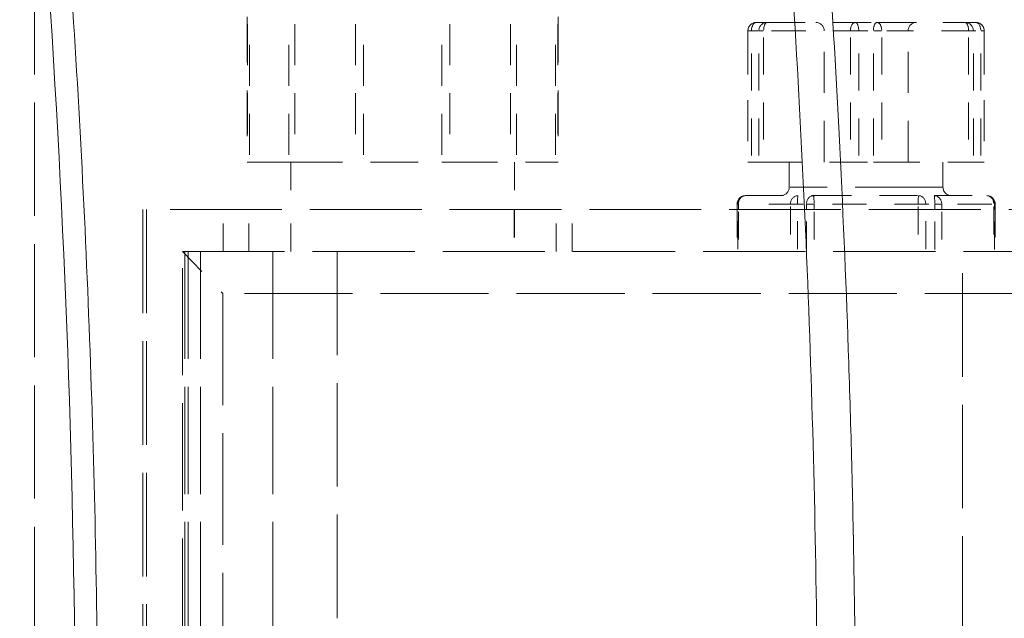
# Model space of a CAD drawing. Units: inches. Extents: x 5 to 165, y 4 to 215.
# Drawn here: x 79 to 83, y 94 to 96 of the extents above; entities that cross this region are included whole.
import ezdxf

# ---------------------------------------------------------------- set-up
doc = ezdxf.new("R2010")
doc.units = ezdxf.units.IN
doc.header["$LTSCALE"] = 20
doc.header["$MEASUREMENT"] = 0
doc.linetypes.add('DASHED_SPACE', pattern=[0.2067, 0.1654, -0.0413])
doc.linetypes.add('LONG_DASH_DOTTED', pattern=[0.3543, 0.2362, -0.0295, 0.0591, -0.0295])
for name, color, linetype, lineweight in [('Overlay (ANSI)', 7, 'LONG_DASH_DOTTED', 18), ('Symbol (ANSI)', 7, 'Continuous', 35), ('Visible Narrow (ANSI)', 7, 'Continuous', 5)]:
    doc.layers.add(name, color=color, linetype=linetype, lineweight=lineweight)
doc.styles.add('Spec Sheet', font='times.ttf')
doc.dimstyles.new('Clarion Style Spec Sheet$7', dxfattribs={"dimscale": 20, "dimtxt": 0.08, "dimasz": 0.085, "dimexe": 0.04, "dimexo": 0.04, "dimgap": 0.02, "dimtad": 1, "dimdec": 3, "dimrnd": 1e-08, "dimzin": 3, "dimdsep": 46, "dimlunit": 5, "dimtxsty": 'Spec Sheet', "dimblk": 'Filled-1', "dimcen": 0.09, "dimdle": 0.1, "dimclrd": 256, "dimclre": 256, "dimclrt": 256, "dimadec": 0, "dimazin": 3, "dimtfac": 1.25, "dimtmove": 0, "dimatfit": 3, "dimldrblk": 'Filled-1', "dimfxl": 1, "dimfrac": 1, "dimtolj": 1, "dimtzin": 12, "dimlwd": -1, "dimlwe": -1, "dimarcsym": 0})

# ---------------------------------------------------------------- blocks, each defined once
blk = doc.blocks.new('Filled-1')
at = {"color": 0}
for p, q in [((0, 0), (-1, 0.1471)), ((-1, 0.1471), (-1, -0.1471)), ((-1, 0), (0, 0)), ((-1, -0.1471), (0, 0))]:
    blk.add_line(p, q, dxfattribs=at)
at = {"color": 0, "flags": 128}
blk.add_lwpolyline([(-1, -0.1471), (0, 0), (-1, 0.1471), (-1, -0.1471)], dxfattribs=at)
at = {"color": 0}
blk.add_solid([(-1, -0.1471), (0, 0), (-1, 0.1471), (-1, -0.1471)], dxfattribs=at)

msp = doc.modelspace()

# ---------------------------------------------------------------- linework, layer by layer
at = {"layer": 'Overlay (ANSI)', "linetype": 'DASHED_SPACE', "lineweight": 5, "ltscale": 0.1224}
msp.add_line((79.20604, 93.69903), (79.20604, 96.22903), dxfattribs=at)
at = {"layer": 'Overlay (ANSI)', "linetype": 'DASHED_SPACE', "lineweight": 5, "ltscale": 0.049422}
for p, q in [((79.9667, 95.92903), (79.9667, 95.40903)), ((81.07876, 95.92903), (81.07876, 95.40903))]:
    msp.add_line(p, q, dxfattribs=at)
at = {"layer": 'Overlay (ANSI)', "linetype": 'DASHED_SPACE', "lineweight": 5, "ltscale": 0.04447}
for p, q in [((79.96782, 95.90303), (79.96782, 95.43503)), ((79.9752, 95.43503), (79.9752, 95.90303)), ((80.11522, 95.43503), (80.11522, 95.90303)), ((80.13671, 95.90303), (80.13671, 95.43503)), ((80.35384, 95.90303), (80.35384, 95.43503)), ((80.38271, 95.43503), (80.38271, 95.90303)), ((80.66274, 95.43503), (80.66274, 95.90303)), ((80.69162, 95.90303), (80.69162, 95.43503)), ((80.90874, 95.90303), (80.90874, 95.43503)), ((80.93024, 95.43503), (80.93024, 95.90303)), ((81.07025, 95.43503), (81.07025, 95.90303)), ((81.07763, 95.90303), (81.07763, 95.43503))]:
    msp.add_line(p, q, dxfattribs=at)
at = {"layer": 'Overlay (ANSI)', "linetype": 'DASHED_SPACE', "lineweight": 5, "ltscale": 0.041138}
for p, q in [((81.78825, 95.90903), (81.82706, 95.90903)), ((81.82706, 95.90903), (82.21996, 95.90903)), ((82.21996, 95.90903), (82.57404, 95.90903)), ((81.75837, 95.40903), (81.79718, 95.40903)), ((81.81445, 95.40903), (82.20734, 95.40903)), ((82.23722, 95.40903), (82.59131, 95.40903)), ((81.7493, 95.28903), (81.99275, 95.28903)), ((81.99275, 95.28903), (82.42459, 95.28903)), ((82.42459, 95.28903), (82.61299, 95.28903))]:
    msp.add_line(p, q, dxfattribs=at)
at = {"layer": 'Overlay (ANSI)', "linetype": 'DASHED_SPACE', "lineweight": 5, "ltscale": 0.00013077}
msp.add_line((81.75836, 95.87903), (81.75825, 95.87903), dxfattribs=at)
at = {"layer": 'Overlay (ANSI)', "linetype": 'DASHED_SPACE', "lineweight": 5, "ltscale": 0.04466}
for p, q in [((81.75825, 95.87903), (81.75825, 95.40903)), ((82.03115, 95.40903), (82.03115, 95.87903)), ((82.33115, 95.40903), (82.33115, 95.87903)), ((82.60404, 95.87903), (82.60404, 95.40903))]:
    msp.add_line(p, q, dxfattribs=at)
at = {"layer": 'Overlay (ANSI)', "linetype": 'DASHED_SPACE', "lineweight": 5, "ltscale": 0.037014}
for p, q in [((81.79524, 95.87903), (81.76031, 95.87903)), ((82.1877, 95.87903), (81.83409, 95.87903)), ((82.57361, 95.87903), (82.25493, 95.87903)), ((81.95577, 95.25903), (81.73666, 95.25903)), ((82.4052, 95.25903), (82.01654, 95.25903)), ((82.63058, 95.25903), (82.46103, 95.25903))]:
    msp.add_line(p, q, dxfattribs=at)
at = {"layer": 'Overlay (ANSI)', "linetype": 'DASHED_SPACE', "lineweight": 5, "ltscale": 0.002593}
for p, q in [((81.81304, 95.87903), (81.79736, 95.87903)), ((82.23592, 95.87903), (82.20879, 95.87903)), ((81.99338, 95.25903), (81.96886, 95.25903)), ((82.45089, 95.25903), (82.42836, 95.25903))]:
    msp.add_line(p, q, dxfattribs=at)
at = {"layer": 'Overlay (ANSI)', "linetype": 'DASHED_SPACE', "lineweight": 5, "ltscale": 0.002362}
msp.add_line((82.60401, 95.87903), (82.59246, 95.87903), dxfattribs=at)
at = {"layer": 'Overlay (ANSI)', "linetype": 'DASHED_SPACE', "lineweight": 5, "ltscale": 0.040184}
for p, q in [((81.75837, 95.85553), (81.75837, 95.43253)), ((81.77098, 95.43253), (81.77098, 95.85553)), ((81.79718, 95.43253), (81.79718, 95.85553)), ((81.81445, 95.85553), (81.81445, 95.43253)), ((82.12507, 95.85553), (82.12507, 95.43253)), ((82.15495, 95.43253), (82.15495, 95.85553)), ((82.20734, 95.43253), (82.20734, 95.85553)), ((82.23722, 95.85553), (82.23722, 95.43253)), ((82.54784, 95.85553), (82.54784, 95.43253)), ((82.56511, 95.43253), (82.56511, 95.85553)), ((82.59131, 95.43253), (82.59131, 95.85553)), ((82.60392, 95.85553), (82.60392, 95.43253))]:
    msp.add_line(p, q, dxfattribs=at)
at = {"layer": 'Overlay (ANSI)', "linetype": 'DASHED_SPACE', "lineweight": 5, "ltscale": 0.000685823}
msp.add_line((79.96782, 95.40903), (79.9667, 95.40903), dxfattribs=at)
at = {"layer": 'Overlay (ANSI)', "linetype": 'DASHED_SPACE', "lineweight": 5, "ltscale": 0.051585}
for p, q in [((79.96782, 95.40903), (80.11522, 95.40903)), ((80.13671, 95.40903), (80.66274, 95.40903)), ((80.69162, 95.40903), (81.07025, 95.40903))]:
    msp.add_line(p, q, dxfattribs=at)
at = {"layer": 'Overlay (ANSI)', "linetype": 'DASHED_SPACE', "lineweight": 5, "ltscale": 0.002892}
for p, q in [((80.13671, 95.40903), (80.11522, 95.40903)), ((80.69162, 95.40903), (80.66274, 95.40903)), ((81.81445, 95.40903), (81.79718, 95.40903)), ((82.23722, 95.40903), (82.20734, 95.40903))]:
    msp.add_line(p, q, dxfattribs=at)
at = {"layer": 'Overlay (ANSI)', "linetype": 'DASHED_SPACE', "lineweight": 5, "ltscale": 0.01609}
for p, q in [((80.12273, 95.40903), (80.12273, 95.23903)), ((80.92273, 95.40903), (80.92273, 95.23903))]:
    msp.add_line(p, q, dxfattribs=at)
at = {"layer": 'Overlay (ANSI)', "linetype": 'DASHED_SPACE', "lineweight": 5, "ltscale": 0.002106}
msp.add_line((81.07876, 95.40903), (81.07025, 95.40903), dxfattribs=at)
at = {"layer": 'Overlay (ANSI)', "linetype": 'DASHED_SPACE', "lineweight": 5, "ltscale": 0.000156411}
msp.add_line((81.75837, 95.40903), (81.75825, 95.40903), dxfattribs=at)
at = {"layer": 'Overlay (ANSI)', "linetype": 'DASHED_SPACE', "lineweight": 5, "ltscale": 0.008471}
for p, q in [((81.90615, 95.40903), (81.90615, 95.31903)), ((82.45615, 95.40903), (82.45615, 95.31903))]:
    msp.add_line(p, q, dxfattribs=at)
at = {"layer": 'Overlay (ANSI)', "linetype": 'DASHED_SPACE', "lineweight": 5, "ltscale": 0.002635}
msp.add_line((82.60404, 95.40903), (82.59131, 95.40903), dxfattribs=at)
at = {"layer": 'Overlay (ANSI)', "linetype": 'DASHED_SPACE', "lineweight": 5, "ltscale": 0.094043}
msp.add_line((82.45276, 95.31903), (81.90953, 95.31903), dxfattribs=at)
at = {"layer": 'Overlay (ANSI)', "linetype": 'DASHED_SPACE', "lineweight": 5, "ltscale": 0.120948}
for p, q in [((83.09148, 95.23903), (79.59361, 95.23903)), ((79.87947, 94.93903), (79.87947, 90.43903))]:
    msp.add_line(p, q, dxfattribs=at)
at = {"layer": 'Overlay (ANSI)', "linetype": 'DASHED_SPACE', "lineweight": 5, "ltscale": 0.112152}
for p, q in [((79.59361, 95.23903), (79.59361, 90.13903)), ((79.60583, 95.23903), (79.60583, 90.13903))]:
    msp.add_line(p, q, dxfattribs=at)
at = {"layer": 'Overlay (ANSI)', "linetype": 'DASHED_SPACE', "lineweight": 5, "ltscale": 0.014185}
for p, q in [((79.88066, 95.08903), (79.88066, 95.23903)), ((79.97306, 95.08903), (79.97306, 95.23903)), ((80.12297, 95.08903), (80.12297, 95.23903)), ((80.92248, 95.23903), (80.92248, 95.08903)), ((80.92273, 95.23903), (80.92273, 95.08903)), ((81.07239, 95.08903), (81.07239, 95.23903)), ((81.1299, 95.08903), (81.1299, 95.23903)), ((81.7193, 95.23903), (81.7193, 95.08903)), ((82.64299, 95.23903), (82.64299, 95.08903))]:
    msp.add_line(p, q, dxfattribs=at)
at = {"layer": 'Overlay (ANSI)', "linetype": 'DASHED_SPACE', "lineweight": 5, "ltscale": 0.001805}
for p, q in [((81.7193, 95.25903), (81.7193, 95.23903)), ((82.64299, 95.25903), (82.64299, 95.23903))]:
    msp.add_line(p, q, dxfattribs=at)
at = {"layer": 'Overlay (ANSI)', "linetype": 'DASHED_SPACE', "lineweight": 5, "ltscale": 0.001435}
msp.add_line((81.724, 95.25903), (81.71932, 95.25903), dxfattribs=at)
at = {"layer": 'Overlay (ANSI)', "linetype": 'DASHED_SPACE', "lineweight": 5, "ltscale": 0.014471}
for p, q in [((81.72229, 95.09753), (81.72229, 95.25053)), ((81.91069, 95.25053), (81.91069, 95.09753)), ((81.9355, 95.09753), (81.9355, 95.25053)), ((82.36734, 95.25053), (82.36734, 95.09753)), ((82.39435, 95.09753), (82.39435, 95.25053)), ((82.6378, 95.25053), (82.6378, 95.09753))]:
    msp.add_line(p, q, dxfattribs=at)
at = {"layer": 'Overlay (ANSI)', "linetype": 'DASHED_SPACE', "lineweight": 5, "ltscale": 0.001614}
for p, q in [((81.72449, 95.25803), (81.72449, 95.24003)), ((81.96794, 95.24003), (81.96794, 95.25803)), ((81.99495, 95.25803), (81.99495, 95.24003)), ((82.4268, 95.24003), (82.4268, 95.25803)), ((82.45161, 95.25803), (82.45161, 95.24003)), ((82.64, 95.24003), (82.64, 95.25803))]:
    msp.add_line(p, q, dxfattribs=at)
at = {"layer": 'Overlay (ANSI)', "linetype": 'DASHED_SPACE', "lineweight": 5, "ltscale": 0.012757}
for p, q in [((81.72449, 95.23153), (81.72449, 95.09653)), ((81.96794, 95.09653), (81.96794, 95.23153)), ((81.99495, 95.23153), (81.99495, 95.09653)), ((82.4268, 95.09653), (82.4268, 95.23153)), ((82.45161, 95.23153), (82.45161, 95.09653)), ((82.64, 95.09653), (82.64, 95.23153))]:
    msp.add_line(p, q, dxfattribs=at)
at = {"layer": 'Overlay (ANSI)', "linetype": 'DASHED_SPACE', "lineweight": 5, "ltscale": 0.001057}
msp.add_line((82.64298, 95.25903), (82.64029, 95.25903), dxfattribs=at)
at = {"layer": 'Overlay (ANSI)', "linetype": 'DASHED_SPACE', "lineweight": 5, "ltscale": 0.110581}
msp.add_line((79.7348, 95.08903), (82.93285, 95.08903), dxfattribs=at)
at = {"layer": 'Overlay (ANSI)', "linetype": 'DASHED_SPACE', "lineweight": 5, "ltscale": 0.11611}
for p, q in [((79.7348, 90.28903), (79.7348, 95.08903)), ((79.74352, 95.08903), (79.74352, 90.28903)), ((79.75574, 95.08903), (79.75574, 90.28903)), ((79.79936, 95.08903), (79.79936, 90.28903)), ((80.05793, 95.08903), (80.05793, 90.28903))]:
    msp.add_line(p, q, dxfattribs=at)
at = {"layer": 'Overlay (ANSI)', "linetype": 'DASHED_SPACE', "lineweight": 5, "ltscale": 0.024643}
msp.add_line((79.7348, 95.08903), (79.87947, 94.93903), dxfattribs=at)
at = {"layer": 'Overlay (ANSI)', "linetype": 'DASHED_SPACE', "lineweight": 5, "ltscale": 0.112079}
for p, q in [((80.28874, 95.08903), (80.28874, 93.69903)), ((82.52548, 93.69903), (82.52548, 95.08903))]:
    msp.add_line(p, q, dxfattribs=at)
at = {"layer": 'Overlay (ANSI)', "linetype": 'DASHED_SPACE', "lineweight": 5, "ltscale": 0.116917}
msp.add_line((82.7777, 94.93903), (79.87947, 94.93903), dxfattribs=at)
at = {"layer": 'Overlay (ANSI)', "linetype": 'DASHED_SPACE', "lineweight": 5, "ltscale": 0.004388}
for centre, start, end in [((81.78825, 95.87903), 90, 180), ((82.00115, 95.87903), 0, 90), ((82.36115, 95.87903), 90, 180), ((82.57404, 95.87903), 0, 90), ((81.87615, 95.31903), 270, 0), ((82.48615, 95.31903), 180, 270), ((81.7493, 95.25903), 90, 180), ((82.61299, 95.25903), 0, 90)]:
    msp.add_arc(centre, 0.03, start, end, dxfattribs=at)
at = {"layer": 'Overlay (ANSI)', "linetype": 'DASHED_SPACE', "lineweight": 5, "ltscale": 0.003939}
for centre, ratio, start_param, end_param in [((81.78825, 95.87903), 0.9959754, 0.0785398, 1.4922565), ((81.78825, 95.87903), 0.5756066, 0.0785398, 1.4922565), ((81.82706, 95.87903), 0.9959754, 0.0785398, 1.4922565), ((81.82706, 95.87903), 0.4203689, 0.0785398, 1.4922565), ((82.14234, 95.87903), 0.5756066, 0.0785398, 1.4922565), ((82.14234, 95.87903), 0.4203689, 4.7909288, 6.2046455), ((82.21996, 95.87903), 0.4203689, 0.0785398, 1.4922565), ((82.21996, 95.87903), 0.5756066, 4.7909288, 6.2046455), ((82.53523, 95.87903), 0.4203689, 4.7909288, 6.2046455), ((82.53523, 95.87903), 0.9959754, 4.7909288, 6.2046455), ((82.57404, 95.87903), 0.5756066, 4.7909288, 6.2046455), ((82.57404, 95.87903), 0.9959754, 4.7909288, 6.2046455), ((81.7493, 95.25903), 0.9003906, 0.0785398, 1.4922565), ((81.7493, 95.25903), 0.8269878, 0.0785398, 1.4922565), ((81.9377, 95.25903), 0.9003906, 0.0785398, 1.4922565), ((81.9377, 95.25903), 0.0734028, 0.0785398, 1.4922565), ((81.99275, 95.25903), 0.8269878, 0.0785398, 1.4922565), ((81.99275, 95.25903), 0.0734028, 4.7909288, 6.2046455), ((82.36954, 95.25903), 0.0734028, 0.0785398, 1.4922565), ((82.36954, 95.25903), 0.8269878, 4.7909288, 6.2046455), ((82.42459, 95.25903), 0.0734028, 4.7909288, 6.2046455), ((82.42459, 95.25903), 0.9003906, 4.7909288, 6.2046455), ((82.61299, 95.25903), 0.8269878, 4.7909288, 6.2046455), ((82.61299, 95.25903), 0.9003906, 4.7909288, 6.2046455)]:
    msp.add_ellipse(centre, major_axis=(0, 0.03), ratio=ratio, start_param=start_param, end_param=end_param, dxfattribs=at)
at = {"layer": 'Visible Narrow (ANSI)', "linetype": 'Continuous', "lineweight": 18}
for points, knots in [([(80.48913, 80.97553), (80.62692, 81.47383), (80.75587, 81.97303), (80.87611, 82.47312), (80.99676, 82.97486), (81.10864, 83.47748), (81.21187, 83.98099), (81.21198, 83.98152), (81.21209, 83.98205), (81.21219, 83.98259), (81.31563, 84.48721), (81.41038, 84.99273), (81.4965, 85.49912), (81.53971, 85.75321), (81.58075, 86.00752), (81.61963, 86.26203), (81.65772, 86.51138), (81.69372, 86.76093), (81.72766, 87.01071), (81.72842, 87.01631), (81.72918, 87.02191), (81.72994, 87.02752), (81.76458, 87.28315), (81.79707, 87.53919), (81.82737, 87.79535), (81.85767, 88.05147), (81.88579, 88.3077), (81.91174, 88.56412), (81.93768, 88.82041), (81.96145, 89.07689), (81.98306, 89.33361), (82.00341, 89.57538), (82.02184, 89.81736), (82.03835, 90.0596), (82.03935, 90.07433), (82.04035, 90.08907), (82.04134, 90.1038), (82.07583, 90.6171), (82.10169, 91.13127), (82.11886, 91.64633), (82.12744, 91.90355), (82.13386, 92.16099), (82.1381, 92.41865), (82.14199, 92.65533), (82.14405, 92.89221), (82.14427, 93.12926), (82.14429, 93.15007), (82.1443, 93.17088), (82.14429, 93.19169), (82.14423, 93.32054), (82.14363, 93.44946), (82.14249, 93.57848), (82.14134, 93.70738), (82.13965, 93.83639), (82.13741, 93.96544), (82.13517, 94.09435), (82.13239, 94.2233), (82.12906, 94.35226), (82.12574, 94.48103), (82.12187, 94.6098), (82.11746, 94.7386), (82.10866, 94.99552), (82.09768, 95.25258), (82.08452, 95.50987), (82.07242, 95.74633), (82.05848, 95.983), (82.04266, 96.21997), (82.04134, 96.23974), (82.04, 96.25951), (82.03866, 96.27928), (82.02241, 96.51793), (82.00431, 96.75635), (81.98435, 96.9944), (81.96274, 97.25218), (81.93896, 97.50958), (81.91302, 97.76662), (81.91148, 97.78192), (81.90993, 97.79723), (81.90837, 97.81252), (81.85753, 98.31121), (81.79856, 98.80852), (81.73149, 99.30444), (81.72996, 99.31575), (81.72843, 99.32706), (81.72689, 99.33837), (81.65786, 99.84597), (81.58035, 100.35213), (81.49436, 100.85684), (81.40912, 101.35722), (81.31555, 101.85617), (81.21365, 102.35371), (81.21268, 102.35845), (81.21171, 102.36319), (81.21074, 102.36793), (81.00441, 103.37371), (80.76404, 104.37369), (80.48915, 105.36779)], [0, 0, 0, 0, 0.0623638, 0.0623638, 0.0623638, 0.1249338, 0.1249338, 0.1249338, 0.125, 0.125, 0.125, 0.1877087, 0.1877087, 0.1877087, 0.2191737, 0.2191737, 0.2191737, 0.25, 0.25, 0.25, 0.2506916, 0.2506916, 0.2506916, 0.2822376, 0.2822376, 0.2822376, 0.3137804, 0.3137804, 0.3137804, 0.3453074, 0.3453074, 0.3453074, 0.375, 0.375, 0.375, 0.3768061, 0.3768061, 0.3768061, 0.4397197, 0.4397197, 0.4397197, 0.4711393, 0.4711393, 0.4711393, 0.5, 0.5, 0.5, 0.5025336, 0.5025336, 0.5025336, 0.518218, 0.518218, 0.518218, 0.5338882, 0.5338882, 0.5338882, 0.54954, 0.54954, 0.54954, 0.5651697, 0.5651697, 0.5651697, 0.5963471, 0.5963471, 0.5963471, 0.625, 0.625, 0.625, 0.6273906, 0.6273906, 0.6273906, 0.65625, 0.65625, 0.65625, 0.6875, 0.6875, 0.6875, 0.6893604, 0.6893604, 0.6893604, 0.75, 0.75, 0.75, 0.7513831, 0.7513831, 0.7513831, 0.8134583, 0.8134583, 0.8134583, 0.875, 0.875, 0.875, 0.875586, 0.875586, 0.875586, 1, 1, 1, 1]), ([(80.35766, 105.33148), (80.6319, 104.33969), (80.87145, 103.34294), (81.28246, 101.33959), (81.45392, 100.33299), (81.72911, 98.31001), (81.83283, 97.29363), (81.93718, 95.76165), (81.96342, 95.24975), (81.98984, 94.48004), (81.99648, 94.22316), (82.00544, 93.70877), (82.00774, 93.45168), (82.00839, 92.16684), (81.97421, 91.14087), (81.87112, 89.60473), (81.82812, 89.09316), (81.7506, 88.32651), (81.7226, 88.07108), (81.66224, 87.56045), (81.62988, 87.30521), (81.56086, 86.79543), (81.5242, 86.54086), (81.44657, 86.03232), (81.40559, 85.77833), (81.27631, 85.01785), (81.18162, 84.51272), (80.87211, 83.00289), (80.6319, 82.00372), (80.35766, 81.01193)], [0, 0, 0, 0, 0.125, 0.125, 0.25, 0.25, 0.375, 0.375, 0.4375, 0.4375, 0.46875, 0.46875, 0.5, 0.5, 0.625, 0.625, 0.6875, 0.6875, 0.71875, 0.71875, 0.75, 0.75, 0.78125, 0.78125, 0.8125, 0.8125, 0.875, 0.875, 1, 1, 1, 1]), ([(77.9936, 82.13366), (78.23252, 83.03435), (78.44164, 83.94057), (78.62121, 84.85226), (78.80041, 85.76206), (78.95018, 86.67731), (79.0704, 87.59804), (79.07065, 87.59995), (79.0709, 87.60187), (79.07115, 87.60378), (79.10123, 87.83445), (79.12946, 88.06546), (79.15583, 88.29682), (79.1818, 88.52468), (79.20596, 88.7529), (79.22829, 88.98119), (79.22864, 88.9847), (79.22898, 88.9882), (79.22932, 88.9917), (79.25154, 89.21944), (79.27194, 89.44732), (79.29052, 89.67534), (79.30941, 89.90715), (79.32642, 90.1391), (79.34155, 90.3712), (79.34183, 90.37554), (79.34211, 90.37988), (79.34239, 90.38422), (79.35719, 90.61227), (79.37017, 90.84046), (79.38134, 91.06878), (79.38155, 91.07311), (79.38176, 91.07744), (79.38197, 91.08178), (79.38742, 91.19388), (79.39243, 91.30603), (79.397, 91.41815), (79.40175, 91.53462), (79.40602, 91.65106), (79.40982, 91.76749), (79.40996, 91.7716), (79.41009, 91.77571), (79.41023, 91.77982), (79.41762, 92.00857), (79.4232, 92.23727), (79.42695, 92.46591), (79.43076, 92.69866), (79.43269, 92.93134), (79.43273, 93.16397), (79.43273, 93.16762), (79.43273, 93.17127), (79.43273, 93.17492), (79.4327, 93.63653), (79.42524, 94.0979), (79.41037, 94.55904), (79.39539, 95.02383), (79.37287, 95.48839), (79.34281, 95.95271), (79.34264, 95.95544), (79.34246, 95.95817), (79.34228, 95.96091), (79.31231, 96.42249), (79.27489, 96.88385), (79.22998, 97.34497), (79.22976, 97.34724), (79.22953, 97.34952), (79.22931, 97.35179), (79.20691, 97.58144), (79.18263, 97.81112), (79.15653, 98.04044), (79.1563, 98.04249), (79.15607, 98.04453), (79.15583, 98.04657), (79.12967, 98.27611), (79.10168, 98.50531), (79.07186, 98.73417), (79.07162, 98.73598), (79.07139, 98.7378), (79.07115, 98.73961), (79.04127, 98.96869), (79.00956, 99.19743), (78.97602, 99.42583), (78.94222, 99.65604), (78.90656, 99.88591), (78.86905, 100.11543), (78.79403, 100.57448), (78.71159, 101.03215), (78.62175, 101.48845), (78.62157, 101.48934), (78.62139, 101.49024), (78.62122, 101.49113), (78.44165, 102.40283), (78.23253, 103.30904), (77.9936, 104.20974)], [0, 0, 0, 0, 0.125, 0.125, 0.125, 0.2497404, 0.2497404, 0.2497404, 0.25, 0.25, 0.25, 0.28125, 0.28125, 0.28125, 0.3120281, 0.3120281, 0.3120281, 0.3125, 0.3125, 0.3125, 0.343203, 0.343203, 0.343203, 0.3744163, 0.3744163, 0.3744163, 0.375, 0.375, 0.375, 0.4056683, 0.4056683, 0.4056683, 0.40625, 0.40625, 0.40625, 0.4213072, 0.4213072, 0.4213072, 0.4369479, 0.4369479, 0.4369479, 0.4375, 0.4375, 0.4375, 0.4682284, 0.4682284, 0.4682284, 0.4995092, 0.4995092, 0.4995092, 0.5, 0.5, 0.5, 0.5620711, 0.5620711, 0.5620711, 0.6246319, 0.6246319, 0.6246319, 0.625, 0.625, 0.625, 0.6871933, 0.6871933, 0.6871933, 0.6875, 0.6875, 0.6875, 0.7184739, 0.7184739, 0.7184739, 0.71875, 0.71875, 0.71875, 0.7497546, 0.7497546, 0.7497546, 0.75, 0.75, 0.75, 0.7810353, 0.7810353, 0.7810353, 0.812316, 0.812316, 0.812316, 0.8748773, 0.8748773, 0.8748773, 0.875, 0.875, 0.875, 1, 1, 1, 1]), ([(77.91619, 104.18922), (78.15491, 103.2893), (78.36382, 102.38388), (78.72252, 100.56208), (78.87232, 99.6457), (79.02247, 98.49336), (79.05065, 98.26255), (79.10327, 97.80023), (79.12772, 97.5687), (79.19536, 96.87422), (79.23289, 96.411), (79.3229, 95.02063), (79.35281, 94.09278), (79.35256, 92.6996), (79.34495, 92.23498), (79.32219, 91.53769), (79.31271, 91.30509), (79.28998, 90.84032), (79.27674, 90.60823), (79.20118, 89.44919), (79.11086, 88.52654), (78.87111, 86.6903), (78.72167, 85.77671), (78.36357, 83.95862), (78.15491, 83.05411), (77.91619, 82.15419)], [0, 0, 0, 0, 0.125, 0.125, 0.25, 0.25, 0.28125, 0.28125, 0.3125, 0.3125, 0.375, 0.375, 0.5, 0.5, 0.5625, 0.5625, 0.59375, 0.59375, 0.625, 0.625, 0.75, 0.75, 0.875, 0.875, 1, 1, 1, 1])]:
    msp.add_open_spline(points, degree=3, knots=knots, dxfattribs=at)

# ---------------------------------------------------------------- leaders
at = {"layer": 'Symbol (ANSI)', "annotation_type": 0, "has_hookline": 1, "hookline_direction": 0, "text_width": 13.22913}
msp.add_leader([(74.09593, 91.10685), (67.97835, 114.57943), (69.56753, 114.50099)], dimstyle='Clarion Style Spec Sheet$7', override={"dimtad": 0}, dxfattribs=at)

doc.saveas('drawing.dxf')
